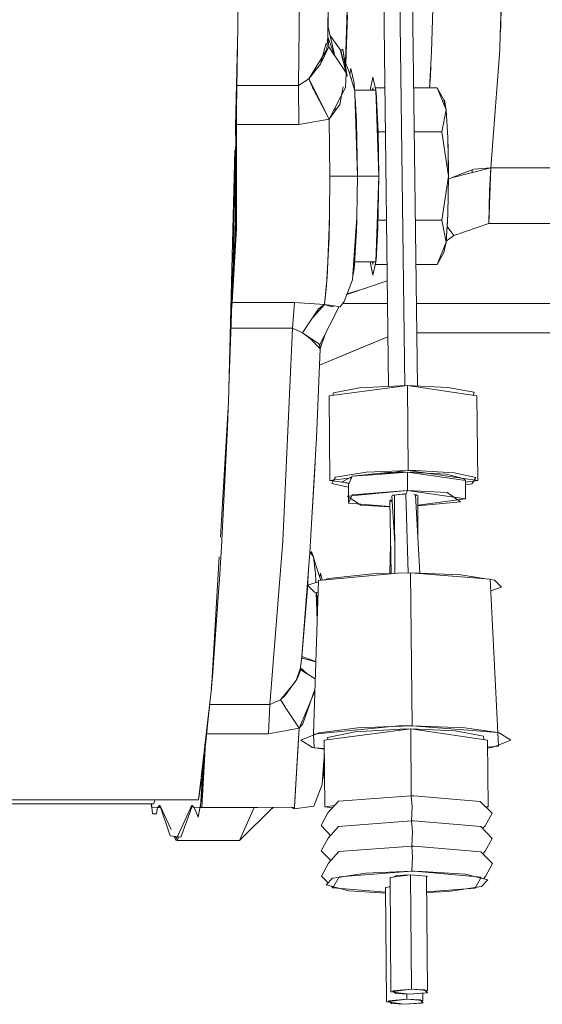
# Model space of a CAD drawing. Units: millimetres. Extents: x 984 to 8602, y -1525 to 1707.
# Drawn here: x 4404 to 4459, y -114 to -12 of the extents above; entities that cross this region are included whole.
import ezdxf

# ---------------------------------------------------------------- set-up
doc = ezdxf.new("R2010")
doc.units = ezdxf.units.MM
doc.layers.add('1', color=7, linetype='Continuous', true_color=0xffffff)

msp = doc.modelspace()

# ---------------------------------------------------------------- linework, layer by layer
at = {"layer": '1', "color": 18, "linetype": 'Continuous', "lineweight": 13}
for p, q in [((4433.702469, 9.04413), (4433.48217, -18.63759)), ((4433.702469, 9.04413), (4433.48217, -18.63759)), ((4436.529636, -13.601712), (4436.673641, 4.075726)), ((4444.501811, -49.824071), (4443.86673, 2.573767)), ((4443.86673, 2.573767), (4444.501811, -49.824071)), ((4442.194939, 1.79731), (4442.821635, -49.893371)), ((4442.821635, -49.893371), (4442.194939, 1.79731)), ((4445.189476, 1.79731), (4445.81583, -49.865196)), ((4445.81583, -49.865196), (4445.189476, 1.79731)), ((4436.643124, -2.35676), (4436.529636, -13.601712)), ((4447.296619, -15.153017), (4447.610855, -5.027805)), ((4438.33372, -16.243853), (4438.701153, -5.772747)), ((4454.430387, -13.355382), (4454.683304, -5.357923)), ((4427.162626, -10.727232), (4427.161694, -12.777982)), ((4454.527627, -10.280559), (4454.487801, -12.531302)), ((4438.570976, -11.344479), (4438.381384, -16.364876)), ((4427.161694, -12.777982), (4426.908779, -22.880407)), ((4437.227815, -15.553484), (4436.539682, -12.606295)), ((4454.487801, -12.531302), (4454.430387, -13.355382)), ((4436.350469, -14.24401), (4435.741901, -16.419873)), ((4436.425686, -14.905514), (4436.529636, -13.601712)), ((4436.529903, -13.602462), (4436.529446, -13.604097)), ((4437.221445, -15.543913), (4436.529636, -13.601712)), ((4436.615944, -14.634119), (4436.530258, -13.603458)), ((4437.777519, -14.87753), (4436.732011, -13.430015)), ((4454.38242, -14.872154), (4454.430387, -13.355382)), ((4427.116983, -14.563885), (4427.03867, -21.146821)), ((4436.615944, -14.634119), (4435.741901, -16.419873)), ((4436.425686, -14.905514), (4435.950128, -15.675383)), ((4436.615944, -14.634119), (4437.221878, -15.544563)), ((4437.777519, -14.87753), (4437.786579, -14.911434)), ((4437.786579, -14.911434), (4438.415577, -17.338152)), ((4437.820776, -15.043366), (4438.082695, -14.877336)), ((4438.389357, -17.143047), (4437.855721, -15.030161)), ((4438.082695, -14.877336), (4438.530445, -17.701671)), ((4438.082695, -14.877336), (4438.415813, -17.338507)), ((4447.296619, -15.153017), (4447.122574, -18.277857)), ((4454.38242, -14.872154), (4454.366207, -15.386084)), ((4435.950128, -15.675383), (4434.537888, -17.961623)), ((4435.937507, -15.720507), (4434.537888, -17.961731)), ((4437.221878, -15.544563), (4437.227794, -15.553453)), ((4437.227815, -15.553484), (4438.415813, -17.338507)), ((4438.740253, -17.276084), (4438.276165, -16.097714)), ((4453.465939, -27.198486), (4454.366207, -15.386084)), ((4435.741901, -16.419873), (4434.537888, -17.961731)), ((4435.021348, -17.178961), (4435.020772, -17.188483)), ((4435.031505, -17.171297), (4435.031893, -17.161891)), ((4438.363075, -18.859444), (4438.41642, -17.341236)), ((4439.325809, -19.191213), (4438.740253, -17.276084)), ((4438.91716, -16.882649), (4438.791974, -17.445241)), ((4439.257145, -18.418977), (4438.91716, -16.882649)), ((4447.212557, -16.66228), (4447.18504, -17.602721)), ((4434.537888, -17.961623), (4433.48217, -18.637592)), ((4433.48217, -18.63759), (4434.538029, -17.962011)), ((4434.537888, -17.961731), (4436.652184, -22.132214)), ((4434.538311, -17.961831), (4434.538364, -17.961796)), ((4434.538386, -17.961848), (4434.538364, -17.961796)), ((4434.973717, -19.007815), (4434.540399, -17.966686)), ((4438.916206, -17.771648), (4438.906225, -17.818912)), ((4438.973004, -18.037322), (4438.916206, -17.771648)), ((4440.905614, -19.149834), (4441.200256, -17.771631)), ((4441.200256, -17.771631), (4441.491315, -19.149834)), ((4447.18504, -17.602721), (4447.082995, -18.893201)), ((4447.100739, -18.668812), (4447.122574, -18.277857)), ((4433.48217, -18.637592), (4427.068521, -18.637592)), ((4427.068521, -18.637598), (4433.48217, -18.637598)), ((4433.497429, -22.689467), (4433.48217, -18.63759)), ((4433.48217, -18.63759), (4433.48217, -18.637598)), ((4433.48217, -18.63759), (4433.48217, -18.637592)), ((4433.48217, -18.637592), (4433.497429, -22.689484)), ((4433.543055, -18.598607), (4433.543056, -18.598633)), ((4433.589175, -18.569124), (4433.589174, -18.569078)), ((4433.61531, -18.552343), (4433.615308, -18.552403)), ((4433.616206, -18.55177), (4433.616203, -18.55183)), ((4434.943838, -18.762474), (4434.938697, -18.923674)), ((4434.957423, -18.968666), (4434.964261, -18.80276)), ((4436.651915, -22.131685), (4434.973717, -19.007815)), ((4438.363075, -18.859444), (4436.654282, -22.1282)), ((4437.76226, -20.633267), (4438.125418, -18.80367)), ((4439.257145, -18.418977), (4439.298098, -19.10058)), ((4441.508293, -19.149834), (4439.313158, -19.149834)), ((4439.325809, -19.191213), (4439.332962, -19.432979)), ((4441.199303, -18.893201), (4441.172546, -19.149834)), ((4441.172546, -19.149834), (4441.199303, -18.893201)), ((4441.199303, -18.893201), (4441.226032, -19.149834)), ((4441.199303, -18.893201), (4441.226032, -19.149834)), ((4442.44579, -18.893201), (4441.437117, -18.893201)), ((4441.437117, -18.893201), (4442.44579, -18.893201)), ((4441.508293, -19.149834), (4441.81776, -28.058637)), ((4441.511636, -19.246055), (4441.524982, -19.309254)), ((4441.752434, -23.455512), (4441.524982, -19.309254)), ((4447.869301, -18.893201), (4445.440327, -18.893201)), ((4445.440327, -18.893201), (4447.869301, -18.893201)), ((4447.088206, -18.893201), (4447.100739, -18.668812)), ((4448.815823, -21.18456), (4447.869301, -18.893201)), ((4447.869301, -18.893201), (4448.815823, -21.18456)), ((4447.869301, -18.893201), (4448.576927, -20.121137)), ((4439.589024, -28.058637), (4439.332962, -19.432979)), ((4439.347505, -19.922885), (4439.496517, -22.402951)), ((4448.815823, -21.18456), (4448.576927, -20.121137)), ((4448.605657, -20.249023), (4448.628902, -20.167617)), ((4448.628902, -20.167617), (4448.815823, -21.18456)), ((4426.644325, -38.327467), (4427.03867, -21.146821)), ((4437.76226, -20.633267), (4436.652184, -22.131031)), ((4437.293853, -20.904763), (4437.272729, -21.293764)), ((4448.815823, -21.18456), (4448.347092, -23.475919)), ((4448.347092, -23.475919), (4448.815823, -21.18456)), ((4448.990822, -24.089888), (4448.815823, -21.18456)), ((4427.028053, -21.609345), (4427.031994, -22.689484)), ((4427.031994, -22.689484), (4427.028053, -21.609345)), ((4427.029866, -22.106146), (4427.029866, -22.106146)), ((4427.029866, -22.106146), (4427.029866, -22.106146)), ((4433.493726, -21.706213), (4433.493726, -21.706215)), ((4433.493964, -21.76926), (4433.493963, -21.769262)), ((4433.497429, -22.689484), (4436.652166, -22.13218)), ((4433.497429, -22.689467), (4436.65217, -22.132187)), ((4434.852231, -22.45015), (4434.852231, -22.450143)), ((4434.853512, -22.449917), (4434.853512, -22.449923)), ((4436.652184, -22.131031), (4436.729908, -28.058637)), ((4436.652199, -22.132185), (4436.652184, -22.132214)), ((4436.729908, -28.058637), (4436.652184, -22.132213)), ((4439.444542, -22.675848), (4439.414307, -22.173148)), ((4439.496517, -22.402951), (4439.589024, -28.04059)), ((4426.908779, -22.880407), (4426.945686, -24.815015)), ((4427.031994, -22.689484), (4427.003256, -22.689701)), ((4427.031994, -22.689484), (4427.003256, -22.689701)), ((4427.030087, -33.502363), (4427.031994, -22.689484)), ((4427.030087, -33.502363), (4427.031994, -22.689484)), ((4433.497429, -22.689484), (4427.031994, -22.689484)), ((4427.031994, -22.689484), (4433.497429, -22.689484)), ((4433.496724, -22.502387), (4433.496724, -22.502387)), ((4433.496724, -22.502387), (4433.496724, -22.502387)), ((4434.556483, -22.502387), (4434.556532, -22.502387)), ((4434.556532, -22.502387), (4434.556483, -22.502387)), ((4436.657039, -22.502387), (4436.657053, -22.502387)), ((4436.657053, -22.502387), (4436.657039, -22.502387)), ((4439.444542, -22.675848), (4439.465085, -23.883645)), ((4441.649538, -23.21594), (4441.676617, -23.475919)), ((4441.649538, -23.21594), (4441.676617, -23.475919)), ((4441.676617, -23.475919), (4441.676617, -23.995454)), ((4441.676617, -23.475919), (4441.676617, -23.995454)), ((4441.752434, -23.455512), (4441.81776, -28.058637)), ((4442.50135, -23.475919), (4441.752723, -23.475919)), ((4441.752723, -23.475919), (4442.50135, -23.475919)), ((4448.347092, -23.475919), (4445.495888, -23.475919)), ((4445.495888, -23.475919), (4448.347092, -23.475919)), ((4449.054718, -28.058637), (4448.347092, -23.475919)), ((4448.347092, -23.475919), (4449.054718, -28.058637)), ((4449.054718, -28.058637), (4448.990822, -24.089888)), ((4426.846877, -25.353013), (4426.192284, -51.500142)), ((4426.904741, -25.037956), (4426.903248, -33.501398)), ((4426.944733, -31.381167), (4426.945686, -24.815015)), ((4449.014187, -24.858236), (4448.998521, -24.568109)), ((4449.014187, -24.858236), (4449.054718, -28.058637)), ((4453.462314, -27.198739), (4449.366149, -28.237829)), ((4449.793816, -28.069686), (4451.695919, -27.321815)), ((4451.524366, -27.690346), (4451.503849, -27.397334)), ((4451.695919, -27.321815), (4453.462314, -27.198739)), ((4453.241825, -32.980982), (4453.465939, -27.198482)), ((4453.301907, -29.562423), (4453.465892, -27.198489)), ((4453.465892, -27.198489), (4453.465939, -27.198486)), ((4478.462696, -27.198482), (4453.465939, -27.198482)), ((4453.465939, -27.198482), (4478.462696, -27.198482)), ((4436.694145, -32.138895), (4436.729908, -28.058637)), ((4438.827515, -28.058637), (4436.729908, -28.058637)), ((4438.827515, -28.058637), (4436.729908, -28.058637)), ((4438.827515, -28.058637), (4439.589024, -28.058637)), ((4438.827515, -28.058637), (4439.589024, -28.058637)), ((4439.539433, -32.277863), (4439.589024, -28.058637)), ((4439.589024, -28.04059), (4439.589024, -28.058637)), ((4441.81776, -28.058637), (4439.589024, -28.058637)), ((4439.589024, -28.058637), (4441.81776, -28.058637)), ((4441.508293, -36.967441), (4441.81776, -28.058637)), ((4441.726685, -33.441428), (4441.81776, -28.058637)), ((4448.347092, -32.641355), (4449.054718, -28.058637)), ((4448.347092, -32.641355), (4449.054718, -28.058637)), ((4448.990822, -32.027386), (4449.054718, -28.058637)), ((4449.366149, -28.237829), (4449.049831, -28.362194)), ((4449.793816, -28.069686), (4449.366149, -28.237829)), ((4453.241825, -32.980982), (4453.301907, -29.562423)), ((4426.764965, -37.268501), (4426.944733, -31.381167)), ((4436.642647, -34.317553), (4436.673858, -32.078925)), ((4436.658941, -33.148806), (4436.694145, -32.138895)), ((4439.514464, -32.646133), (4439.497471, -33.691715)), ((4439.539433, -32.277863), (4439.50367, -32.80535)), ((4441.649539, -32.901334), (4441.676617, -32.641355)), ((4441.676617, -32.641355), (4441.649539, -32.901334)), ((4441.676617, -32.12182), (4441.676617, -32.641355)), ((4441.676617, -32.12182), (4441.676617, -32.641355)), ((4442.612472, -32.641355), (4441.740222, -32.641355)), ((4442.612472, -32.641355), (4441.740222, -32.641355)), ((4448.347092, -32.641355), (4445.607009, -32.641355)), ((4448.347092, -32.641355), (4445.607009, -32.641355)), ((4448.815823, -34.932714), (4448.347092, -32.641355)), ((4448.347092, -32.641355), (4448.815823, -34.932714)), ((4448.815823, -34.932714), (4448.990822, -32.027386)), ((4448.976173, -32.041358), (4448.962212, -32.749258)), ((4426.903248, -33.501398), (4426.455271, -40.995351)), ((4427.030086, -33.50237), (4426.571369, -41.169394)), ((4427.030087, -33.50237), (4426.571369, -41.169394)), ((4427.030087, -33.50237), (4427.030087, -33.502363)), ((4436.559872, -35.988538), (4436.65123, -33.370029)), ((4436.652443, -33.614889), (4436.642687, -33.614889)), ((4436.642687, -33.614889), (4436.652443, -33.614889)), ((4436.65123, -33.370029), (4436.658941, -33.148806)), ((4439.232626, -36.794765), (4439.50367, -32.80535)), ((4439.255714, -37.711006), (4439.497471, -33.691715)), ((4441.726685, -33.441428), (4441.523075, -36.826704)), ((4448.962212, -32.749258), (4448.815823, -34.932714)), ((4448.92579, -33.292497), (4449.616909, -34.230854)), ((4449.616909, -34.230854), (4448.925793, -33.292455)), ((4449.616909, -34.230854), (4453.241825, -32.980982)), ((4453.241825, -32.980982), (4449.616909, -34.230854)), ((4453.241825, -32.980982), (4478.238583, -32.980982)), ((4478.238583, -32.980982), (4453.241825, -32.980982)), ((4426.864428, -34.011126), (4426.872777, -34.011126)), ((4426.864428, -34.011126), (4426.872777, -34.011126)), ((4436.389923, -39.408028), (4436.637878, -34.418993)), ((4436.642647, -34.317553), (4436.637878, -34.418993)), ((4449.616909, -34.230854), (4448.822532, -34.83264)), ((4448.822532, -34.83264), (4449.616909, -34.230854)), ((4448.815823, -34.932714), (4447.869301, -37.224073)), ((4447.869301, -37.224073), (4448.815823, -34.932714)), ((4448.576927, -35.996135), (4448.815823, -34.932714)), ((4436.494827, -37.852854), (4436.559872, -35.988538)), ((4439.09359, -38.841192), (4439.232626, -36.794765)), ((4439.226627, -36.967441), (4439.232626, -36.794765)), ((4439.230064, -36.868514), (4439.24284, -36.808018)), ((4439.289952, -35.950992), (4439.24284, -36.808018)), ((4447.869301, -37.224073), (4448.576927, -35.996135)), ((4426.453591, -41.06246), (4426.764965, -37.268501)), ((4439.132942, -38.261974), (4439.255714, -37.711006)), ((4439.226454, -36.885608), (4439.230064, -36.868514)), ((4441.508293, -36.967441), (4439.300439, -36.967441)), ((4441.198349, -38.345627), (4440.907294, -36.967441)), ((4441.199303, -37.224073), (4441.172546, -36.967441)), ((4441.199303, -37.224073), (4441.172546, -36.967441)), ((4441.492987, -36.967441), (4441.198349, -38.345627)), ((4441.199303, -37.224073), (4441.226032, -36.967441)), ((4441.226032, -36.967441), (4441.199303, -37.224073)), ((4442.668032, -37.224073), (4441.438123, -37.224073)), ((4441.438123, -37.224073), (4442.668032, -37.224073)), ((4441.523075, -36.826704), (4441.511263, -36.881957)), ((4447.869301, -37.224073), (4445.66257, -37.224073)), ((4445.66257, -37.224073), (4447.869301, -37.224073)), ((4445.665762, -37.224073), (4445.662599, -37.226469)), ((4445.662599, -37.226469), (4445.665762, -37.224073)), ((4426.433086, -44.283539), (4426.644325, -38.327467)), ((4436.172293, -41.38977), (4436.43414, -38.518349)), ((4436.43414, -38.518349), (4436.494827, -37.852854)), ((4439.09359, -38.841192), (4438.195705, -41.087113)), ((4436.389923, -39.408028), (4436.172009, -41.39236)), ((4438.490929, -40.348656), (4442.688963, -38.950464)), ((4438.51529, -40.287721), (4440.454179, -39.694778)), ((4426.513136, -42.026459), (4426.571369, -41.169394)), ((4426.513136, -42.026459), (4426.571369, -41.169394)), ((4426.571369, -41.169394), (4426.543551, -41.168878)), ((4426.543551, -41.168878), (4426.571369, -41.169394)), ((4433.036804, -41.169394), (4426.571369, -41.169394)), ((4433.036804, -41.169394), (4426.571369, -41.169394)), ((4432.853699, -43.857303), (4433.036804, -41.169394)), ((4433.036804, -41.169431), (4432.853699, -43.857306)), ((4433.036804, -41.169394), (4436.171935, -41.392884)), ((4433.036804, -41.169431), (4436.171957, -41.392859)), ((4435.54306, -41.855372), (4433.881283, -44.329789)), ((4434.976877, -42.69843), (4436.172009, -41.392803)), ((4435.54306, -41.855372), (4436.171842, -41.392986)), ((4435.674667, -45.555439), (4437.686332, -41.609833)), ((4436.172009, -41.392889), (4436.172056, -41.392367)), ((4436.943054, -41.645348), (4436.172016, -41.392806)), ((4436.172056, -41.392367), (4436.931133, -41.501377)), ((4437.782764, -41.623682), (4436.931133, -41.501377)), ((4437.239764, -41.5457), (4436.943054, -41.645348)), ((4437.782764, -41.623682), (4438.195705, -41.087113)), ((4442.717352, -41.292038), (4438.037996, -41.292038)), ((4478.238583, -41.292038), (4445.71189, -41.292038)), ((4478.238583, -41.292038), (4445.71189, -41.292038)), ((4435.231735, -42.318941), (4435.240967, -42.409924)), ((4435.305819, -42.208629), (4435.318668, -42.325039)), ((4426.448203, -43.857303), (4432.853699, -43.857303)), ((4432.853699, -43.857306), (4426.448203, -43.857306)), ((4428.936084, -43.857303), (4428.936084, -43.857306)), ((4428.936768, -43.857306), (4428.936767, -43.857303)), ((4429.126967, -43.857303), (4429.126966, -43.857306)), ((4429.15554, -43.857303), (4429.155538, -43.857306)), ((4429.231261, -43.857303), (4429.231259, -43.857306)), ((4429.362752, -43.857303), (4429.362749, -43.857306)), ((4431.834698, -65.985166), (4432.853699, -43.857306)), ((4431.834698, -65.985173), (4432.853699, -43.857306)), ((4432.050358, -43.857306), (4432.050359, -43.857303)), ((4432.051106, -43.857303), (4432.051106, -43.857306)), ((4432.853699, -43.857306), (4433.881283, -44.329789)), ((4426.433086, -44.283539), (4426.229379, -50.018414)), ((4434.694767, -44.939738), (4433.881245, -44.329771)), ((4435.674667, -45.555439), (4433.881345, -44.329697)), ((4434.694767, -44.939738), (4435.722828, -45.986731)), ((4435.649241, -47.702096), (4442.759297, -44.751695)), ((4435.722828, -45.986731), (4436.230277, -44.465686)), ((4439.223289, -46.219159), (4442.759297, -44.751729)), ((4445.748843, -44.340037), (4478.055, -44.340037)), ((4435.325146, -55.257015), (4435.722828, -45.986731)), ((4435.601235, -45.505248), (4435.722828, -45.986731)), ((4435.674667, -45.555439), (4435.722828, -45.986731)), ((4435.649233, -47.702295), (4439.223289, -46.219159)), ((4436.647892, -50.865751), (4444.78941, -49.822178)), ((4437.108517, -50.563715), (4439.815998, -50.058391)), ((4439.815998, -50.058391), (4444.026947, -49.827196)), ((4444.026947, -49.827196), (4444.78941, -49.822178)), ((4444.78941, -49.822178), (4444.861889, -58.630086)), ((4452.013969, -50.865751), (4444.78941, -49.822178)), ((4444.861889, -58.630086), (4444.78941, -49.822178)), ((4444.78941, -49.822178), (4448.981285, -49.997862)), ((4448.981285, -49.997862), (4451.721191, -50.514989)), ((4436.720371, -59.673663), (4436.647892, -50.865751)), ((4437.043719, -50.815014), (4437.108517, -50.563715)), ((4451.644508, -50.812383), (4451.721191, -50.514989)), ((4452.086449, -59.673663), (4452.013969, -50.865751)), ((4425.353671, -65.56002), (4426.192284, -51.500142)), ((4426.15387, -52.144171), (4426.082134, -54.163709)), ((4425.451279, -66.577092), (4426.082134, -54.163709)), ((4435.325146, -55.257015), (4434.856892, -63.553527)), ((4435.182382, -57.786498), (4435.072899, -60.176887)), ((4440.515518, -58.805775), (4437.321186, -59.322901)), ((4439.030192, -59.257451), (4438.742493, -59.414468)), ((4438.97425, -59.384762), (4439.038754, -59.237968)), ((4439.038754, -59.237968), (4441.683793, -59.037454)), ((4439.083576, -59.228316), (4439.070268, -59.235579)), ((4439.083576, -59.228316), (4442.667007, -58.850147)), ((4440.515518, -58.805775), (4444.861889, -58.630086)), ((4441.683793, -59.037454), (4444.861889, -58.630086)), ((4441.683793, -59.037454), (4444.786072, -58.802277)), ((4442.667007, -58.850147), (4443.247356, -58.837037)), ((4443.247356, -58.837037), (4444.786072, -58.802277)), ((4443.929231, -58.867232), (4443.928856, -58.821641)), ((4443.928856, -58.821641), (4443.929231, -58.867232)), ((4444.802284, -60.720462), (4444.786072, -58.802277)), ((4444.786072, -58.802277), (4444.802284, -60.720462)), ((4450.818539, -59.673663), (4444.786072, -58.802277)), ((4444.786072, -58.802277), (4446.745821, -58.902218)), ((4444.861889, -58.630086), (4445.62006, -58.635108)), ((4452.086449, -59.673663), (4444.861889, -58.630086)), ((4449.627399, -58.866303), (4445.62006, -58.635108)), ((4446.745821, -58.902218), (4448.848724, -59.009459)), ((4450.432335, -59.434729), (4448.848724, -59.009459)), ((4451.890945, -59.371624), (4449.627399, -58.866303)), ((4435.072899, -60.176887), (4434.856701, -63.55368)), ((4436.720371, -59.673663), (4438.97425, -59.384762)), ((4436.720371, -59.673663), (4438.72035, -59.962575)), ((4437.071607, -59.724402), (4436.915398, -59.975699)), ((4436.915398, -59.975699), (4438.657948, -60.364711)), ((4437.136287, -59.620351), (4437.071607, -59.724402)), ((4437.321186, -59.322901), (4437.136287, -59.620351)), ((4438.742493, -59.414468), (4438.009262, -59.814643)), ((4438.009262, -59.814643), (4438.373791, -59.912512)), ((4438.373791, -59.912512), (4438.703457, -60.001021)), ((4438.655853, -60.109355), (4438.72035, -59.962575)), ((4438.665423, -61.275897), (4438.655853, -60.109355)), ((4438.72035, -59.962575), (4438.97425, -59.384762)), ((4450.797081, -59.53268), (4450.432335, -59.434729)), ((4450.597313, -59.641707), (4450.797081, -59.53268)), ((4450.834274, -61.591849), (4450.818539, -59.673663)), ((4452.086449, -59.673663), (4450.81987, -59.836003)), ((4450.822297, -60.131793), (4451.485634, -60.024422)), ((4451.485634, -60.024422), (4451.670297, -59.727002)), ((4451.670297, -59.727002), (4451.73494, -59.622888)), ((4451.73494, -59.622888), (4451.890945, -59.371624)), ((4438.54332, -61.286949), (4444.802284, -60.720462)), ((4438.54332, -61.286949), (4438.937187, -61.559923)), ((4438.671589, -62.027536), (4439.054489, -61.156157)), ((4439.054489, -61.156157), (4444.802284, -60.720462)), ((4443.462695, -66.18374), (4443.15052, -61.282091)), ((4443.237782, -61.209366), (4443.426763, -61.186364)), ((4443.237782, -61.209366), (4443.269119, -61.2318)), ((4443.355937, -61.194984), (4443.269119, -61.2318)), ((4443.485203, -69.31404), (4443.426609, -61.165016)), ((4443.434133, -61.185467), (4444.191456, -61.093289)), ((4444.60535, -61.084993), (4443.851873, -61.134622)), ((4444.022195, -60.779595), (4444.022289, -60.791058)), ((4444.022289, -60.791058), (4444.022195, -60.779595)), ((4444.024935, -61.113557), (4444.025014, -61.123218)), ((4444.025014, -61.123218), (4444.024935, -61.113557)), ((4444.191456, -61.093289), (4444.60535, -61.084993)), ((4444.802284, -60.720462), (4444.60535, -61.084993)), ((4444.802284, -60.720462), (4444.60535, -61.084993)), ((4444.60535, -61.084993), (4444.865273, -69.275952)), ((4444.60535, -61.084993), (4444.865273, -69.275952)), ((4448.903561, -60.932454), (4444.802284, -60.720462)), ((4450.834274, -61.591849), (4444.802284, -60.720462)), ((4445.680141, -61.159153), (4445.44789, -61.143127)), ((4445.633411, -61.170455), (4445.551774, -61.150295)), ((4445.633411, -61.170455), (4446.061244, -69.311662)), ((4445.633411, -61.170455), (4445.740618, -61.19684)), ((4445.870876, -61.278015), (4445.680141, -61.159153)), ((4445.860684, -65.495205), (4445.881844, -61.231598)), ((4449.596741, -61.413074), (4448.903561, -60.932454)), ((4438.671589, -62.027536), (4438.666212, -61.372121)), ((4438.671589, -62.027536), (4442.956966, -62.375592)), ((4438.937187, -61.559923), (4439.934254, -62.25124)), ((4439.934254, -62.25124), (4442.95764, -62.407498)), ((4443.103919, -69.327313), (4442.945004, -61.809704)), ((4443.175283, -61.670899), (4442.975044, -61.712734)), ((4442.975044, -61.712734), (4443.141101, -61.863695)), ((4443.175841, -61.679664), (4443.029408, -61.762156)), ((4450.294495, -61.896749), (4445.876558, -62.296635)), ((4450.834274, -61.591849), (4445.876902, -62.227271)), ((4449.900627, -61.623774), (4449.596741, -61.413074)), ((4449.900627, -61.623774), (4450.007474, -61.697826)), ((4450.007474, -61.697826), (4450.294495, -61.896749)), ((4434.654713, -67.133754), (4434.856892, -63.553527)), ((4431.834697, -65.98518), (4430.503368, -82.932897)), ((4431.834698, -65.985182), (4430.503369, -82.932897)), ((4431.834698, -65.98518), (4431.834698, -65.985173)), ((4443.039637, -66.286429), (4442.944361, -69.331585)), ((4425.451279, -66.577092), (4425.368309, -68.20558)), ((4433.800697, -77.940755), (4434.654713, -67.133754)), ((4435.00948, -67.598909), (4434.657173, -67.090181)), ((4434.829235, -67.062527), (4434.763624, -67.243896)), ((4434.829235, -67.062527), (4434.907225, -67.451254)), ((4434.829235, -67.062527), (4434.994017, -67.576581)), ((4424.416065, -81.279583), (4425.231439, -67.60931)), ((4425.368309, -68.20558), (4425.27914, -69.45236)), ((4435.195948, -69.068705), (4435.00948, -67.598909)), ((4435.01492, -67.641789), (4435.277939, -68.462305)), ((4435.779459, -70.049138), (4435.277939, -68.462305)), ((4425.27914, -69.45236), (4425.113678, -71.771532)), ((4434.511286, -68.948721), (4434.358597, -71.33358)), ((4435.134401, -68.583573), (4435.178757, -68.804659)), ((4435.178757, -68.804659), (4435.195948, -69.068705)), ((4435.231209, -69.346644), (4435.195948, -69.068705)), ((4435.231209, -69.346644), (4435.235977, -69.47393)), ((4435.254512, -69.968235), (4435.235977, -69.47393)), ((4443.785191, -69.285423), (4435.55212, -70.070826)), ((4435.765743, -69.282852), (4435.67127, -69.706822)), ((4435.93187, -70.034599), (4435.765743, -69.282852)), ((4436.599255, -69.84926), (4441.162109, -69.3793)), ((4441.162109, -69.3793), (4443.440534, -69.318301)), ((4445.098877, -69.273904), (4443.785191, -69.285423)), ((4445.275784, -85.150652), (4445.098877, -69.273904)), ((4453.370094, -69.910683), (4445.098877, -69.273904)), ((4445.275784, -85.150652), (4445.098877, -69.273904)), ((4445.098877, -69.273904), (4450.345039, -69.479734)), ((4450.345039, -69.479734), (4452.739954, -69.86217)), ((4435.54807, -70.190507), (4434.415817, -70.558071)), ((4434.415817, -70.558071), (4435.139179, -71.263663)), ((4435.012817, -86.007349), (4435.55212, -70.070826)), ((4435.254512, -69.968235), (4435.255527, -69.983833)), ((4435.266277, -70.281986), (4435.254512, -69.968235)), ((4435.255527, -69.983833), (4435.274754, -70.279234)), ((4436.599255, -69.84926), (4436.068476, -70.021567)), ((4454.167366, -85.835196), (4453.370094, -69.910683)), ((4453.372724, -69.963215), (4453.848362, -70.039168)), ((4454.571724, -70.744753), (4453.848362, -70.039168)), ((4434.358597, -71.33358), (4433.800697, -77.940755)), ((4435.509751, -71.322839), (4435.139179, -71.263663)), ((4435.412767, -74.188741), (4435.304074, -71.289995)), ((4435.340921, -71.295879), (4435.447216, -72.929054)), ((4454.571724, -70.744753), (4453.430398, -71.115181)), ((4425.113678, -71.771532), (4424.5224, -80.054097)), ((4435.408162, -72.329004), (4435.366197, -72.946772)), ((4435.368546, -73.0094), (4435.396558, -72.49983)), ((4435.421752, -72.537802), (4435.387661, -73.519185)), ((4435.447216, -72.929054), (4435.450539, -73.072566)), ((4433.677197, -79.117261), (4433.800697, -77.940755)), ((4433.677675, -79.117383), (4433.801157, -77.940923)), ((4434.689522, -78.2663), (4433.800697, -77.940755)), ((4433.856487, -78.120559), (4433.801235, -77.940951)), ((4435.266646, -78.506644), (4433.856487, -78.120559)), ((4434.689522, -78.2663), (4435.267611, -78.478153)), ((4435.056082, -78.448994), (4435.055272, -78.400337)), ((4435.079423, -78.409187), (4435.080863, -78.455779)), ((4433.677197, -79.117261), (4433.235645, -80.429189)), ((4433.728218, -79.221502), (4433.384895, -80.100253)), ((4433.385272, -80.098989), (4433.677673, -79.11738)), ((4433.677675, -79.117384), (4433.677673, -79.11738)), ((4434.3837, -79.761499), (4433.677673, -79.117395)), ((4433.728218, -79.221502), (4433.677686, -79.117407)), ((4433.816433, -79.40492), (4433.728218, -79.221502)), ((4434.382507, -79.760411), (4433.816433, -79.40492)), ((4434.383869, -79.761267), (4435.206693, -80.278293)), ((4424.398276, -81.267752), (4424.5224, -80.054097)), ((4433.006713, -80.709858), (4431.588173, -82.448974)), ((4433.232881, -80.400684), (4432.881355, -80.881223)), ((4433.235645, -80.429189), (4433.006713, -80.709858)), ((4433.283329, -80.33172), (4433.255771, -80.369393)), ((4433.375835, -80.123134), (4433.283329, -80.33172)), ((4433.385272, -80.098989), (4433.375835, -80.123134)), ((4433.375835, -80.123134), (4433.384895, -80.100253)), ((4424.416065, -81.279583), (4423.668438, -87.772155)), ((4432.881355, -80.881223), (4432.039738, -82.031727)), ((4433.916092, -84.944606), (4435.169356, -81.381595)), ((4434.872424, -82.225768), (4435.164105, -81.536755)), ((4423.937321, -85.774876), (4424.246189, -82.754827)), ((4430.503369, -82.932897), (4431.588173, -82.448974)), ((4430.503369, -82.932897), (4431.588173, -82.449563)), ((4432.039738, -82.031727), (4431.588173, -82.449354)), ((4431.75745, -82.708322), (4431.588173, -82.449354)), ((4431.589054, -82.450702), (4431.588173, -82.449563)), ((4432.078362, -83.198495), (4431.75745, -82.708322)), ((4434.458733, -83.202995), (4434.872424, -82.225768)), ((4430.503368, -82.932897), (4424.227977, -82.932897)), ((4424.227977, -82.932904), (4430.503368, -82.932904)), ((4430.503368, -82.932897), (4430.341721, -85.9752)), ((4430.341722, -85.9752), (4430.503368, -82.932897)), ((4430.503369, -82.932897), (4430.503368, -82.932904)), ((4432.078362, -83.198495), (4432.573318, -83.955444)), ((4434.458733, -83.202995), (4433.524609, -85.41058)), ((4432.573318, -83.955444), (4433.524609, -85.41058)), ((4423.569202, -89.372523), (4423.937321, -85.774876)), ((4433.524609, -85.410595), (4430.341721, -85.9752)), ((4430.341728, -85.975221), (4433.524609, -85.410587)), ((4433.050543, -93.593228), (4433.524609, -85.410595)), ((4433.46405, -86.469121), (4433.524609, -85.411526)), ((4433.524609, -85.410587), (4433.524485, -85.410391)), ((4433.916092, -84.944606), (4433.524609, -85.411526)), ((4443.863869, -85.163042), (4435.012817, -86.007349)), ((4435.572147, -85.877776), (4435.328581, -85.977228)), ((4439.636707, -85.356772), (4435.572147, -85.877776)), ((4436.140537, -86.631484), (4445.131779, -85.479036)), ((4439.343452, -85.772753), (4436.484814, -86.365528)), ((4444.072723, -85.487828), (4439.343452, -85.772753)), ((4443.197329, -85.226624), (4439.636707, -85.356772)), ((4445.275784, -85.150652), (4443.197329, -85.226624)), ((4443.863869, -85.163042), (4445.275784, -85.150652)), ((4443.95886, -85.198788), (4443.958664, -85.16221)), ((4443.95886, -85.198788), (4443.958664, -85.16221)), ((4443.961169, -85.629078), (4443.960448, -85.494592)), ((4443.961169, -85.629078), (4443.960448, -85.494592)), ((4444.072723, -85.487828), (4445.131779, -85.479036)), ((4445.188999, -92.414588), (4445.131779, -85.479036)), ((4445.131779, -85.479036), (4445.188999, -92.414588)), ((4453.109741, -86.631484), (4445.131779, -85.479036)), ((4445.131779, -85.479036), (4449.760914, -85.673049)), ((4445.298195, -85.150659), (4445.275784, -85.150652)), ((4454.167366, -85.835196), (4445.275784, -85.150652)), ((4445.298195, -85.150659), (4450.763702, -85.359246)), ((4449.760914, -85.673049), (4452.708721, -86.210556)), ((4450.763702, -85.359246), (4453.933351, -85.81718)), ((4453.933351, -85.81718), (4454.324722, -85.873723)), ((4454.237461, -87.255612), (4454.167366, -85.835196)), ((4454.324722, -85.873723), (4455.528259, -86.629756)), ((4430.341721, -85.9752), (4423.916823, -85.9752)), ((4423.916823, -85.9752), (4430.341721, -85.9752)), ((4433.058739, -93.539067), (4433.46405, -86.469121)), ((4433.489612, -86.022705), (4433.489146, -86.022705)), ((4433.489146, -86.022705), (4433.489612, -86.022705)), ((4435.328581, -85.977228), (4433.722019, -86.633213)), ((4433.722019, -86.633213), (4434.925556, -87.389238)), ((4435.012817, -86.007349), (4435.083389, -87.427765)), ((4436.197758, -93.567036), (4436.140537, -86.631484)), ((4436.484814, -86.365528), (4436.502947, -86.585033)), ((4452.708721, -86.210556), (4452.739071, -86.57794)), ((4453.166962, -93.567036), (4453.109741, -86.631484)), ((4454.232681, -87.158756), (4455.528259, -86.629756)), ((4423.656871, -87.872606), (4423.361559, -90.43716)), ((4423.415661, -93.599916), (4423.81887, -86.932507)), ((4423.415661, -93.599916), (4423.81887, -86.932507)), ((4423.688412, -87.955512), (4423.703579, -87.466981)), ((4436.148246, -87.565886), (4434.925556, -87.389238)), ((4435.083389, -87.427765), (4436.147783, -87.509715)), ((4453.115773, -87.362616), (4454.237461, -87.255612)), ((4453.116553, -87.457169), (4453.678131, -87.385185)), ((4453.678131, -87.385185), (4454.232614, -87.158783)), ((4423.611009, -88.270876), (4423.427541, -91.304141)), ((4423.460007, -91.730729), (4423.688412, -87.955512)), ((4436.080298, -89.201354), (4436.152921, -88.132441)), ((4436.137756, -88.35565), (4436.090469, -89.215837)), ((4423.382364, -90.710526), (4423.525405, -89.686171)), ((4423.525405, -89.686171), (4423.569202, -89.372523)), ((4433.2887, -89.527805), (4433.285885, -89.531098)), ((4433.31274, -89.067557), (4433.315175, -89.06599)), ((4435.941696, -91.24139), (4436.080298, -89.201354)), ((4436.074011, -89.293884), (4436.07769, -89.276441)), ((4436.074257, -89.375257), (4436.080298, -89.201354)), ((4436.07769, -89.276441), (4436.090469, -89.215837)), ((4436.103821, -90.111203), (4436.161354, -89.154685)), ((4436.165292, -89.631893), (4436.132651, -89.631893)), ((4436.132651, -89.631893), (4436.165292, -89.631893)), ((4436.163174, -89.375257), (4436.148087, -89.375257)), ((4423.34888, -90.547265), (4423.084259, -92.845298)), ((4423.084259, -92.845336), (4423.371509, -90.788257)), ((4435.980973, -90.663288), (4436.103821, -90.111203)), ((4423.424567, -91.353308), (4423.288822, -93.597569)), ((4423.460007, -91.730729), (4423.408031, -92.585534)), ((4435.941696, -91.24139), (4435.043812, -93.487315)), ((4389.718056, -92.845432), (4423.084259, -92.845298)), ((4423.084259, -92.845373), (4389.718056, -92.845432)), ((4418.444633, -93.248606), (4418.538013, -92.845381)), ((4418.492808, -92.845381), (4418.491248, -92.858431)), ((4423.030376, -94.633751), (4423.408031, -92.585534)), ((4423.084247, -92.845294), (4423.084259, -92.845373)), ((4423.084259, -92.845336), (4423.084251, -92.845324)), ((4433.139447, -92.0587), (4433.144062, -92.05076)), ((4437.633991, -92.981085), (4436.531544, -94.185017)), ((4437.633991, -92.981085), (4445.188999, -92.414588)), ((4445.188999, -92.414588), (4445.279598, -93.529053)), ((4445.188999, -92.414588), (4445.279598, -93.529053)), ((4445.441246, -92.415094), (4445.188999, -92.414588)), ((4445.441246, -92.415094), (4452.357292, -93.010865)), ((4452.357292, -93.010865), (4453.580379, -94.219506)), ((4399.27721, -93.248427), (4418.444633, -93.248405)), ((4418.444633, -93.248665), (4399.27721, -93.248427)), ((4418.176174, -93.597569), (4418.15507, -93.248662)), ((4418.826103, -93.628213), (4418.176174, -93.597569)), ((4418.180515, -93.248662), (4418.30349, -94.286755)), ((4418.444603, -93.248405), (4418.444633, -93.248665)), ((4418.444633, -93.248606), (4418.444608, -93.248405)), ((4418.826103, -93.628213), (4418.698311, -94.305515)), ((4419.070244, -93.377791), (4418.826103, -93.628213)), ((4418.826103, -93.628213), (4419.070244, -93.377791)), ((4418.952942, -93.63056), (4418.826103, -93.628213)), ((4418.952942, -93.63056), (4418.826103, -93.628213)), ((4419.10313, -93.476275), (4418.952942, -93.63056)), ((4418.952942, -93.63056), (4419.10313, -93.476275)), ((4419.154649, -93.63056), (4418.952942, -93.63056)), ((4418.952942, -93.63056), (4419.154649, -93.63056)), ((4420.22335, -95.919997), (4419.070244, -93.377791)), ((4419.070244, -93.377791), (4420.142174, -96.587919)), ((4422.394753, -93.377791), (4420.732498, -97.042494)), ((4421.2327, -96.716113), (4422.252655, -93.985736)), ((4422.394753, -93.377791), (4422.252655, -93.985736)), ((4422.258712, -93.959821), (4422.482024, -93.467483)), ((4422.258712, -93.959821), (4422.482024, -93.467483)), ((4422.638416, -93.628213), (4422.394753, -93.377791)), ((4422.394753, -93.377791), (4422.638416, -93.628213)), ((4423.288822, -93.597569), (4422.638416, -93.628213)), ((4422.638416, -93.628213), (4423.030376, -94.633751)), ((4429.230213, -93.63056), (4423.215347, -93.63056)), ((4423.215347, -93.63056), (4429.230213, -93.63056)), ((4423.415661, -93.599916), (4423.219291, -93.609168)), ((4423.415661, -93.599916), (4423.219291, -93.609168)), ((4423.2615, -93.38025), (4423.301967, -93.38025)), ((4423.301967, -93.38025), (4423.2615, -93.38025)), ((4427.324295, -97.045034), (4430.793969, -93.618015)), ((4427.324295, -97.045034), (4428.873015, -93.63056)), ((4427.324295, -97.045034), (4428.873015, -93.63056)), ((4429.230213, -93.630604), (4429.23017, -93.63056)), ((4433.050156, -93.599916), (4429.230213, -93.63056)), ((4429.230213, -93.630604), (4429.230862, -93.630555)), ((4430.789948, -93.75225), (4430.703608, -93.707265)), ((4430.849677, -93.617568), (4430.789948, -93.75225)), ((4432.729365, -93.602489), (4432.905197, -93.705997)), ((4433.022976, -93.775406), (4432.905197, -93.705997)), ((4433.022976, -93.775406), (4435.043812, -93.487315)), ((4433.04953, -93.599921), (4433.022976, -93.775406)), ((4433.058739, -93.539067), (4433.049718, -93.598683)), ((4433.050156, -93.599916), (4433.050543, -93.593228)), ((4436.197758, -93.567036), (4437.217069, -93.436386)), ((4436.197758, -93.567036), (4436.992329, -93.681815)), ((4445.279598, -93.529053), (4445.211411, -95.02697)), ((4445.279598, -93.529053), (4445.211411, -95.02697)), ((4453.166962, -93.567036), (4452.877848, -93.525272)), ((4453.166962, -93.567036), (4452.948453, -93.595043)), ((4418.30349, -94.286755), (4418.698311, -94.305515)), ((4435.805321, -95.507517), (4436.531544, -94.185017)), ((4437.636852, -95.594965), (4445.211411, -95.02697)), ((4437.636852, -95.594965), (4445.211411, -95.02697)), ((4445.211411, -95.02697), (4445.301056, -96.155815)), ((4445.211411, -95.02697), (4445.301056, -96.155815)), ((4445.465088, -95.027477), (4445.211411, -95.02697)), ((4445.211411, -95.02697), (4445.465088, -95.027477)), ((4445.465088, -95.027477), (4452.39925, -95.624834)), ((4445.465088, -95.027477), (4452.399254, -95.624827)), ((4453.580379, -94.219506), (4452.854156, -95.541999)), ((4435.805321, -95.507517), (4436.803857, -96.530561)), ((4437.636852, -95.594965), (4436.553478, -96.811779)), ((4452.399254, -95.624827), (4452.39925, -95.624834)), ((4452.399254, -95.624834), (4453.601837, -96.846275)), ((4452.854156, -95.541999), (4452.600568, -95.829306)), ((4420.732498, -96.657299), (4420.142174, -96.587919)), ((4420.732498, -97.042494), (4420.547941, -96.635608)), ((4420.795333, -96.903965), (4420.680655, -96.651205)), ((4420.795333, -96.903965), (4420.680655, -96.651205)), ((4420.732498, -96.657299), (4421.2327, -96.716113)), ((4420.859337, -97.045034), (4420.732498, -97.042494)), ((4420.859337, -97.045034), (4421.019877, -96.691089)), ((4420.859337, -97.045034), (4421.019877, -96.691089)), ((4420.859337, -97.045034), (4427.324295, -97.045034)), ((4435.827255, -98.134279), (4436.553478, -96.811779)), ((4445.301056, -96.155815), (4445.233345, -97.642593)), ((4445.301056, -96.155815), (4445.233345, -97.642593)), ((4453.601837, -96.846275), (4452.875614, -98.168775)), ((4435.827255, -98.134279), (4436.824471, -99.147132)), ((4437.65831, -98.210588), (4445.233345, -97.642593)), ((4437.65831, -98.210588), (4445.233345, -97.642593)), ((4445.233345, -97.642593), (4445.322514, -98.771438)), ((4445.233345, -97.642593), (4445.322514, -98.771438)), ((4445.486546, -97.6431), (4445.233345, -97.642593)), ((4445.233345, -97.642593), (4445.486546, -97.6431)), ((4445.486546, -97.6431), (4452.420712, -98.240457)), ((4445.486546, -97.6431), (4452.420712, -98.240457)), ((4452.875614, -98.168775), (4452.62608, -98.449046)), ((4437.65831, -98.210588), (4436.574936, -99.427402)), ((4445.322514, -98.771438), (4445.254803, -100.258216)), ((4445.322514, -98.771438), (4445.254803, -100.258216)), ((4452.420712, -98.240457), (4453.623295, -99.461898)), ((4435.848713, -100.749902), (4436.574936, -99.427402)), ((4453.623295, -99.461898), (4452.897549, -100.784399)), ((4435.848713, -100.749902), (4436.554276, -101.46653)), ((4437.01601, -100.99081), (4436.348438, -101.678602)), ((4437.644011, -100.892182), (4437.01601, -100.99081)), ((4437.051296, -101.971343), (4437.680244, -100.826211)), ((4438.414802, -100.771129), (4437.644011, -100.892182)), ((4437.680244, -100.826211), (4445.254803, -100.258216)), ((4440.442085, -100.452743), (4438.414802, -100.771129)), ((4445.254803, -100.258216), (4440.442085, -100.452743)), ((4442.979336, -100.89308), (4445.095062, -100.621916)), ((4443.077087, -112.762459), (4442.979336, -100.89308)), ((4443.648338, -100.701332), (4443.381346, -100.841556)), ((4443.648338, -100.701332), (4445.095062, -100.621916)), ((4444.184492, -100.671901), (4444.181435, -100.739012)), ((4444.184492, -100.671901), (4444.181435, -100.739012)), ((4445.095062, -100.621916), (4445.192337, -112.491295)), ((4446.763992, -100.757495), (4445.095062, -100.621916)), ((4445.192337, -112.491295), (4445.095062, -100.621916)), ((4445.254803, -100.258216), (4445.529461, -100.260571)), ((4445.254803, -100.258216), (4445.508003, -100.258723)), ((4445.508003, -100.258723), (4452.442169, -100.856081)), ((4445.529461, -100.260571), (4446.334839, -100.267477)), ((4450.81377, -100.554548), (4446.334839, -100.267477)), ((4446.861744, -112.626873), (4446.763992, -100.757495)), ((4446.865559, -100.789309), (4446.764175, -100.779723)), ((4446.865559, -100.789309), (4446.764691, -100.842284)), ((4451.769522, -100.798134), (4450.81377, -100.554548)), ((4453.145504, -101.148821), (4451.769522, -100.798134)), ((4452.442169, -100.856081), (4451.813698, -102.001213)), ((4452.477932, -101.836614), (4453.145504, -101.148821)), ((4452.897549, -100.784399), (4452.678878, -101.029895)), ((4436.348438, -101.678602), (4438.680172, -102.272876)), ((4436.901973, -101.819678), (4437.051296, -101.971343)), ((4442.525761, -102.442952), (4437.051296, -101.971343)), ((4442.521572, -101.934344), (4442.98742, -101.874638)), ((4442.619324, -113.803722), (4442.521572, -101.934344)), ((4442.987212, -101.849409), (4442.923601, -101.882817)), ((4451.813698, -102.001213), (4446.777345, -102.378875)), ((4449.05138, -102.37468), (4452.477932, -101.836614)), ((4451.876137, -101.931113), (4451.813698, -102.001213)), ((4438.680172, -102.272876), (4442.526391, -102.51942)), ((4449.05138, -102.37468), (4446.778068, -102.466575)), ((4443.077087, -112.762459), (4445.192337, -112.491295)), ((4443.077087, -112.762459), (4444.954395, -113.033623)), ((4443.274498, -112.658687), (4445.192337, -112.491295)), ((4443.274498, -112.658687), (4443.345561, -112.728042)), ((4443.345561, -112.728042), (4443.433588, -112.813953)), ((4443.433588, -112.813953), (4443.57729, -112.954199)), ((4443.57729, -112.954199), (4444.954395, -113.033623)), ((4444.730835, -113.020729), (4444.73505, -113.532558)), ((4444.73505, -113.532558), (4444.730835, -113.020729)), ((4444.954395, -113.033623), (4446.872234, -112.866223)), ((4446.742535, -112.898037), (4444.954395, -113.033623)), ((4446.569443, -112.57071), (4445.192337, -112.491295)), ((4446.861744, -112.626873), (4445.192337, -112.491295)), ((4446.40398, -113.668144), (4446.397883, -112.92417)), ((4446.605681, -112.606077), (4446.569443, -112.57071)), ((4446.872234, -112.866223), (4446.605681, -112.606077)), ((4446.861744, -112.626873), (4446.742535, -112.898037)), ((4442.619324, -113.803722), (4444.73505, -113.532558)), ((4442.619324, -113.803722), (4444.496632, -114.074886)), ((4442.816734, -113.699958), (4444.73505, -113.532558)), ((4442.816734, -113.699958), (4442.887798, -113.769313)), ((4442.887798, -113.769313), (4442.975816, -113.855215)), ((4442.975816, -113.855215), (4443.119526, -113.99547)), ((4443.119526, -113.99547), (4444.496632, -114.074886)), ((4444.496632, -114.074886), (4446.414471, -113.907494)), ((4446.285248, -113.939308), (4444.496632, -114.074886)), ((4446.111679, -113.611981), (4444.73505, -113.532558)), ((4446.40398, -113.668144), (4444.73505, -113.532558)), ((4446.147909, -113.64734), (4446.111679, -113.611981)), ((4446.414471, -113.907494), (4446.147909, -113.64734)), ((4446.40398, -113.668144), (4446.285248, -113.939308))]:
    msp.add_line(p, q, dxfattribs=at)

doc.saveas('drawing.dxf')
